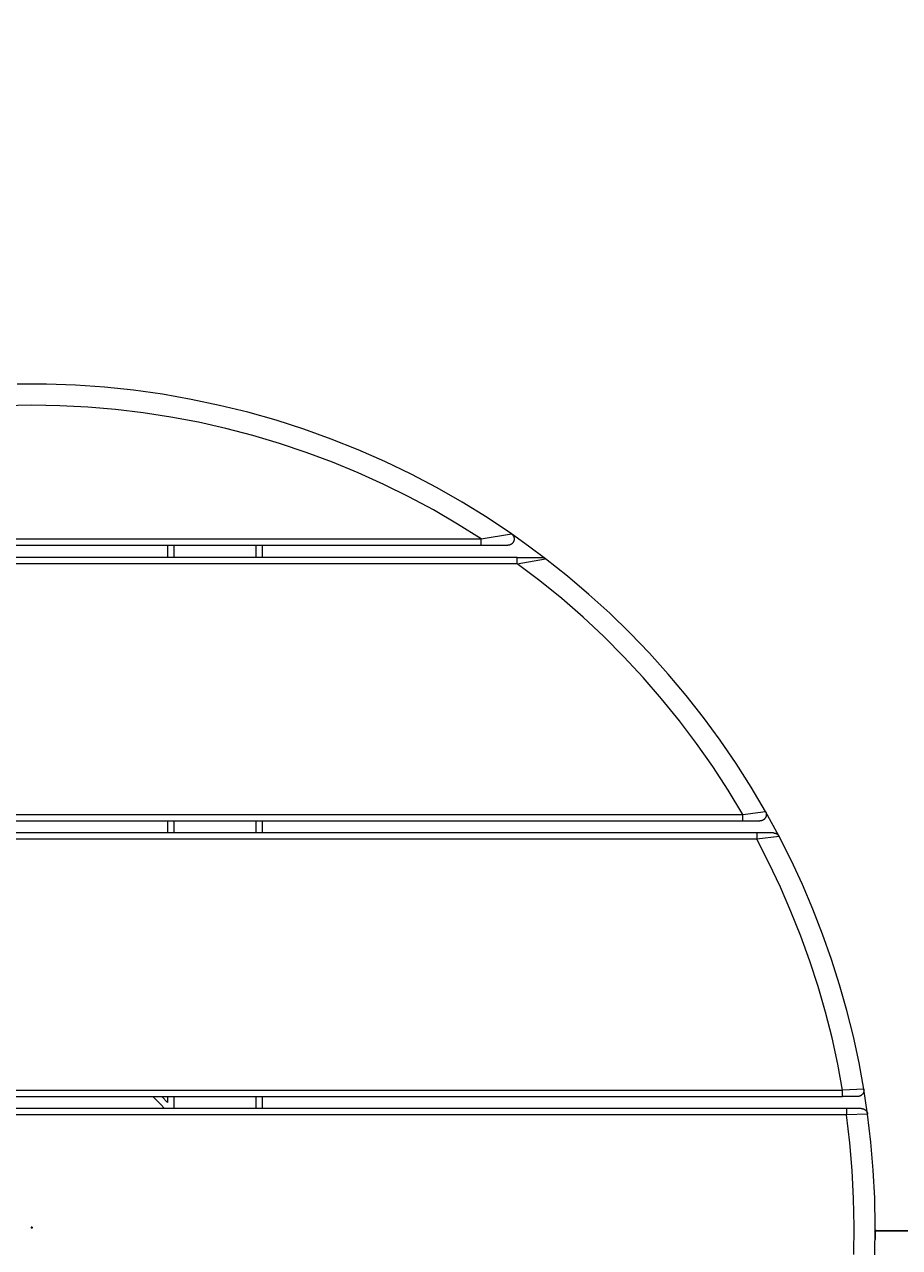
# Model space of a CAD drawing. Units: millimetres. Extents: x -38468 to -34462, y -794 to 5161.
# Drawn here: x -36573 to -36158, y 3067 to 3648 of the extents above; entities that cross this region are included whole.
import ezdxf

# ---------------------------------------------------------------- set-up
doc = ezdxf.new("R2010")
doc.units = ezdxf.units.MM
for name, color, linetype, true_color in [('Default', 7, 'Continuous', 0x000000), ('Make2D$Visible$Curves$Default', 7, 'Continuous', 0x000000), ('Make2D$Visible$Tangents$Default', 7, 'Continuous', 0x000000)]:
    doc.layers.add(name, color=color, linetype=linetype, true_color=true_color)
doc.styles.add('Default', font='arial.ttf')
doc.dimstyles.new('Default', dxfattribs={"dimtxt": 1.8, "dimasz": 1, "dimexe": 0.5, "dimexo": 0.5, "dimgap": 0.25, "dimtad": 0, "dimtoh": 1, "dimdec": 0, "dimzin": 1, "dimdsep": 46, "dimtxsty": 'Default', "dimblk": 'ARCHTICK', "dimcen": 0.5, "dimazin": 1, "dimtfac": 1, "dimtdec": 4, "dimtix": 1, "dimtofl": 0, "dimtmove": 1, "dimatfit": 3, "dimfxl": 1, "dimtolj": 1, "dimtzin": 1, "dimarcsym": 0})

# ---------------------------------------------------------------- blocks, each defined once
blk = doc.blocks.new('*D4')
at = {"layer": 'Default', "color": 0, "lineweight": -2}
for p, q in [((-36956.47, 3634.62), (-36955.47, 3634.62)), ((-36955.47, 3634.62), (-36797.99, 3406.8))]:
    blk.add_line(p, q, dxfattribs=at)
at = {"layer": 'Default', "color": 0, "lineweight": 13}
for p, q in [((-36570.47, 3076.94), (-36569.47, 3076.94)), ((-36569.97, 3076.44), (-36569.97, 3077.44))]:
    blk.add_line(p, q, dxfattribs=at)
at = {"layer": 'Default', "color": 0}
blk.add_solid([(-36798.13, 3406.7), (-36797.85, 3406.89), (-36797.42, 3405.98)], dxfattribs=at)
at = {"layer": 'Defpoints', "color": 0}
for p in [(-36797.42, 3405.98), (-36342.51, 2747.9)]:
    blk.add_point(p, dxfattribs=at)
at = {"layer": 'Default', "color": 0, "lineweight": 13, "insert": (-36959.68, 3634.62), "char_height": 1.8, "attachment_point": 5, "style": 'Default'}
blk.add_mtext('\\A1;%%c800', dxfattribs=at)
blk = doc.blocks.new('_ArchTick')
at = {"color": 0, "linetype": 'ByBlock', "const_width": 0.15}
blk.add_lwpolyline([(-0.5, -0.5), (0.5, 0.5)], dxfattribs=at)
blk = doc.blocks.new('*D5')
at = {"layer": 'Default', "color": 0, "lineweight": -2}
for p, q in [((-38467.79, 3075.81), (-38467.79, 5160.68)), ((-38467.79, 5160.18), (-36570.72, 5160.18)), ((-34667.79, 5160.18), (-36564.86, 5160.18)), ((-34667.79, 3075.81), (-34667.79, 5160.68))]:
    blk.add_line(p, q, dxfattribs=at)
at = {"layer": 'Defpoints', "color": 0}
for p in [(-38467.79, 5160.18), (-38467.79, 3075.31), (-34667.79, 3075.31)]:
    blk.add_point(p, dxfattribs=at)
at = {"layer": 'Default', "color": 0, "lineweight": -2, "rotation": 180}
blk.add_blockref('_ArchTick', (-38467.79, 5160.18), dxfattribs=at)
at = {"layer": 'Default', "color": 0, "lineweight": -2}
blk.add_blockref('_ArchTick', (-34667.79, 5160.18), dxfattribs=at)
at = {"layer": 'Default', "color": 0, "lineweight": 13, "insert": (-36567.79, 5160.18), "char_height": 1.8, "attachment_point": 5, "style": 'Default'}
blk.add_mtext('\\A1;3800', dxfattribs=at)
blk = doc.blocks.new('*D6')
at = {"layer": 'Default', "color": 0, "lineweight": -2}
for p, q in [((-36567.29, 4975.31), (-34462.58, 4975.31)), ((-34463.08, 4975.31), (-34463.08, 3078.24)), ((-34463.08, 1175.31), (-34463.08, 3072.38)), ((-36567.29, 1175.31), (-34462.58, 1175.31))]:
    blk.add_line(p, q, dxfattribs=at)
at = {"layer": 'Defpoints', "color": 0}
for p in [(-36567.79, 4975.31), (-36567.79, 1175.31), (-34463.08, 1175.31)]:
    blk.add_point(p, dxfattribs=at)
at = {"layer": 'Default', "color": 0, "lineweight": -2}
for p, rotation in [((-34463.08, 4975.31), 90), ((-34463.08, 1175.31), 270)]:
    blk.add_blockref('_ArchTick', p, dxfattribs=dict(at, rotation=rotation))
at = {"layer": 'Default', "color": 0, "lineweight": 13, "insert": (-34463.08, 3075.31), "char_height": 1.8, "attachment_point": 5, "rotation": 90, "style": 'Default'}
blk.add_mtext('\\A1;3800', dxfattribs=at)
blk = doc.blocks.new('*D7')
at = {"layer": 'Default', "color": 0, "lineweight": -2}
for p, q in [((-36170.01, 3071.21), (-36170.01, 3075.81)), ((-36170.01, 3075.31), (-35421.75, 3075.31)), ((-34667.79, 3075.31), (-35416.06, 3075.31)), ((-34667.79, 3075.81), (-34667.79, 3075.81))]:
    blk.add_line(p, q, dxfattribs=at)
at = {"layer": 'Defpoints', "color": 0}
for p in [(-34667.79, 3075.31), (-34667.79, 3075.31), (-36170.01, 3070.71)]:
    blk.add_point(p, dxfattribs=at)
at = {"layer": 'Default', "color": 0, "lineweight": -2, "rotation": 180}
blk.add_blockref('_ArchTick', (-36170.01, 3075.31), dxfattribs=at)
at = {"layer": 'Default', "color": 0, "lineweight": -2}
blk.add_blockref('_ArchTick', (-34667.79, 3075.31), dxfattribs=at)
at = {"layer": 'Default', "color": 0, "lineweight": 13, "insert": (-35418.9, 3075.31), "char_height": 1.8, "attachment_point": 5, "style": 'Default'}
blk.add_mtext('\\A1;1500', dxfattribs=at)

msp = doc.modelspace()

# ---------------------------------------------------------------- linework, layer by layer
at = {"layer": 'Make2D$Visible$Curves$Default', "lineweight": 13}
for p, q in [((-36563.05, 3476.88), (-36576.88, 3476.88)), ((-36549.24, 3476.4), (-36563.05, 3476.88)), ((-36535.45, 3475.45), (-36549.24, 3476.4)), ((-36521.7, 3474.02), (-36535.45, 3475.45)), ((-36508, 3472.11), (-36521.7, 3474.02)), ((-36494.39, 3469.73), (-36508, 3472.11)), ((-36480.86, 3466.89), (-36494.39, 3469.73)), ((-36467.44, 3463.58), (-36480.86, 3466.89)), ((-36454.14, 3459.8), (-36467.44, 3463.58)), ((-36440.98, 3455.57), (-36454.14, 3459.8)), ((-36427.97, 3450.89), (-36440.98, 3455.57)), ((-36415.13, 3445.76), (-36427.97, 3450.89)), ((-36402.48, 3440.19), (-36415.13, 3445.76)), ((-36390.03, 3434.18), (-36402.48, 3440.19)), ((-36377.79, 3427.75), (-36390.03, 3434.18)), ((-36365.78, 3420.9), (-36377.79, 3427.75)), ((-36354.02, 3413.64), (-36365.78, 3420.9)), ((-36342.51, 3405.98), (-36354.02, 3413.64)), ((-36334.33, 3400.17), (-36342.51, 3405.98)), ((-36342.51, 3405.98), (-36342.43, 3405.92)), ((-36342.43, 3405.92), (-36342.34, 3405.85)), ((-36342.34, 3405.85), (-36342.26, 3405.79)), ((-36342.26, 3405.79), (-36342.19, 3405.72)), ((-36342.19, 3405.72), (-36342.11, 3405.64)), ((-36342.11, 3405.64), (-36342.04, 3405.57)), ((-36342.04, 3405.57), (-36341.97, 3405.49)), ((-36341.97, 3405.49), (-36341.9, 3405.41)), ((-36341.9, 3405.41), (-36341.84, 3405.33)), ((-36783.16, 3400.51), (-36356.77, 3400.51)), ((-36505.57, 3400.51), (-36505.57, 3394.78)), ((-36460.57, 3394.78), (-36460.57, 3400.51)), ((-36356.77, 3400.51), (-36344.22, 3400.51)), ((-36344.11, 3400.51), (-36344.22, 3400.51)), ((-36344.01, 3400.52), (-36344.11, 3400.51)), ((-36343.91, 3400.52), (-36344.01, 3400.52)), ((-36343.8, 3400.54), (-36343.91, 3400.52)), ((-36343.7, 3400.55), (-36343.8, 3400.54)), ((-36343.6, 3400.57), (-36343.7, 3400.55)), ((-36343.5, 3400.6), (-36343.6, 3400.57)), ((-36343.39, 3400.62), (-36343.5, 3400.6)), ((-36343.3, 3400.65), (-36343.39, 3400.62)), ((-36343.2, 3400.69), (-36343.3, 3400.65)), ((-36343.1, 3400.73), (-36343.2, 3400.69)), ((-36343, 3400.77), (-36343.1, 3400.73)), ((-36342.91, 3400.81), (-36343, 3400.77)), ((-36342.82, 3400.86), (-36342.91, 3400.81)), ((-36342.72, 3400.91), (-36342.82, 3400.86)), ((-36342.63, 3400.96), (-36342.72, 3400.91)), ((-36342.55, 3401.02), (-36342.63, 3400.96)), ((-36342.46, 3401.08), (-36342.55, 3401.02)), ((-36342.38, 3401.14), (-36342.46, 3401.08)), ((-36342.3, 3401.2), (-36342.38, 3401.14)), ((-36342.22, 3401.27), (-36342.3, 3401.2)), ((-36342.14, 3401.34), (-36342.22, 3401.27)), ((-36342.07, 3401.42), (-36342.14, 3401.34)), ((-36342, 3401.49), (-36342.07, 3401.42)), ((-36341.93, 3401.57), (-36342, 3401.49)), ((-36341.86, 3401.65), (-36341.93, 3401.57)), ((-36341.8, 3401.74), (-36341.86, 3401.65)), ((-36341.84, 3405.33), (-36341.77, 3405.25)), ((-36341.74, 3401.82), (-36341.8, 3401.74)), ((-36341.77, 3405.25), (-36341.71, 3405.16)), ((-36341.68, 3401.91), (-36341.74, 3401.82)), ((-36341.71, 3405.16), (-36341.66, 3405.07)), ((-36341.63, 3402), (-36341.68, 3401.91)), ((-36341.66, 3405.07), (-36341.61, 3404.98)), ((-36341.58, 3402.09), (-36341.63, 3402)), ((-36341.61, 3404.98), (-36341.56, 3404.89)), ((-36341.53, 3402.18), (-36341.58, 3402.09)), ((-36341.56, 3404.89), (-36341.51, 3404.8)), ((-36341.48, 3402.27), (-36341.53, 3402.18)), ((-36341.51, 3404.8), (-36341.47, 3404.7)), ((-36341.44, 3402.37), (-36341.48, 3402.27)), ((-36341.47, 3404.7), (-36341.43, 3404.61)), ((-36341.4, 3402.47), (-36341.44, 3402.37)), ((-36341.43, 3404.61), (-36341.39, 3404.51)), ((-36341.37, 3402.57), (-36341.4, 3402.47)), ((-36341.39, 3404.51), (-36341.36, 3404.41)), ((-36341.34, 3402.67), (-36341.37, 3402.57)), ((-36341.36, 3404.41), (-36341.33, 3404.31)), ((-36341.31, 3402.77), (-36341.34, 3402.67)), ((-36341.33, 3404.31), (-36341.3, 3404.21)), ((-36341.29, 3402.87), (-36341.31, 3402.77)), ((-36341.3, 3404.21), (-36341.28, 3404.11)), ((-36341.27, 3402.97), (-36341.29, 3402.87)), ((-36341.28, 3404.11), (-36341.26, 3404.01)), ((-36341.25, 3403.07), (-36341.27, 3402.97)), ((-36341.26, 3404.01), (-36341.24, 3403.9)), ((-36341.24, 3403.18), (-36341.25, 3403.07)), ((-36341.24, 3403.9), (-36341.23, 3403.8)), ((-36341.23, 3403.28), (-36341.24, 3403.18)), ((-36341.23, 3403.8), (-36341.22, 3403.7)), ((-36341.22, 3403.38), (-36341.23, 3403.28)), ((-36341.22, 3403.7), (-36341.22, 3403.59)), ((-36341.22, 3403.59), (-36341.22, 3403.49)), ((-36341.22, 3403.49), (-36341.22, 3403.38)), ((-36326.3, 3394.16), (-36334.33, 3400.17)), ((-36339.8, 3394.78), (-36800.13, 3394.78)), ((-36339.8, 3394.78), (-36328.13, 3394.78)), ((-36328.13, 3394.78), (-36328.04, 3394.78)), ((-36328.04, 3394.78), (-36327.94, 3394.78)), ((-36327.94, 3394.78), (-36327.85, 3394.77)), ((-36327.85, 3394.77), (-36327.76, 3394.76)), ((-36327.76, 3394.76), (-36327.67, 3394.75)), ((-36327.67, 3394.75), (-36327.57, 3394.73)), ((-36327.57, 3394.73), (-36327.48, 3394.71)), ((-36327.48, 3394.71), (-36327.39, 3394.69)), ((-36327.39, 3394.69), (-36327.29, 3394.66)), ((-36327.29, 3394.66), (-36327.19, 3394.63)), ((-36327.19, 3394.63), (-36327.1, 3394.6)), ((-36327.1, 3394.6), (-36327, 3394.56)), ((-36327, 3394.56), (-36326.91, 3394.52)), ((-36326.91, 3394.52), (-36326.82, 3394.48)), ((-36326.82, 3394.48), (-36326.73, 3394.43)), ((-36326.73, 3394.43), (-36326.64, 3394.38)), ((-36326.64, 3394.38), (-36326.55, 3394.33)), ((-36326.55, 3394.33), (-36326.47, 3394.28)), ((-36326.47, 3394.28), (-36326.38, 3394.22)), ((-36326.38, 3394.22), (-36326.3, 3394.16)), ((-36315.87, 3385.87), (-36326.3, 3394.16)), ((-36305.72, 3377.23), (-36315.87, 3385.87)), ((-36295.86, 3368.26), (-36305.72, 3377.23)), ((-36286.3, 3358.96), (-36295.86, 3368.26)), ((-36277.06, 3349.35), (-36286.3, 3358.96)), ((-36268.15, 3339.44), (-36277.06, 3349.35)), ((-36259.57, 3329.24), (-36268.15, 3339.44)), ((-36251.34, 3318.76), (-36259.57, 3329.24)), ((-36243.46, 3308.01), (-36251.34, 3318.76)), ((-36235.94, 3297), (-36243.46, 3308.01)), ((-36228.79, 3285.75), (-36235.94, 3297)), ((-36222.02, 3274.26), (-36228.79, 3285.75)), ((-36215.58, 3262.45), (-36222.02, 3274.26)), ((-36222.02, 3274.26), (-36221.97, 3274.17)), ((-36221.97, 3274.17), (-36221.93, 3274.08)), ((-36221.93, 3274.08), (-36221.88, 3273.98)), ((-36221.88, 3273.98), (-36221.84, 3273.88)), ((-36221.84, 3273.88), (-36221.81, 3273.79)), ((-36221.81, 3273.79), (-36221.77, 3273.69)), ((-36221.77, 3273.69), (-36221.74, 3273.59)), ((-36221.73, 3272.04), (-36221.75, 3271.94)), ((-36221.74, 3273.59), (-36221.72, 3273.49)), ((-36221.7, 3272.14), (-36221.73, 3272.04)), ((-36221.72, 3273.49), (-36221.69, 3273.39)), ((-36221.68, 3272.25), (-36221.7, 3272.14)), ((-36221.69, 3273.39), (-36221.67, 3273.28)), ((-36221.66, 3272.35), (-36221.68, 3272.25)), ((-36221.67, 3273.28), (-36221.66, 3273.18)), ((-36221.66, 3273.18), (-36221.65, 3273.08)), ((-36221.65, 3272.45), (-36221.66, 3272.35)), ((-36221.65, 3273.08), (-36221.64, 3272.97)), ((-36221.64, 3272.56), (-36221.65, 3272.45)), ((-36221.64, 3272.97), (-36221.63, 3272.87)), ((-36221.63, 3272.66), (-36221.64, 3272.56)), ((-36221.63, 3272.87), (-36221.63, 3272.76)), ((-36221.63, 3272.76), (-36221.63, 3272.66)), ((-36907.23, 3269.78), (-36232.7, 3269.78)), ((-36505.57, 3269.78), (-36505.57, 3264.05)), ((-36460.57, 3264.05), (-36460.57, 3269.78)), ((-36232.7, 3269.78), (-36224.63, 3269.78)), ((-36224.53, 3269.78), (-36224.63, 3269.78)), ((-36224.42, 3269.79), (-36224.53, 3269.78)), ((-36224.32, 3269.8), (-36224.42, 3269.79)), ((-36224.22, 3269.81), (-36224.32, 3269.8)), ((-36224.11, 3269.83), (-36224.22, 3269.81)), ((-36224.01, 3269.85), (-36224.11, 3269.83)), ((-36223.91, 3269.87), (-36224.01, 3269.85)), ((-36223.81, 3269.9), (-36223.91, 3269.87)), ((-36223.71, 3269.93), (-36223.81, 3269.9)), ((-36223.61, 3269.96), (-36223.71, 3269.93)), ((-36223.51, 3270), (-36223.61, 3269.96)), ((-36223.42, 3270.04), (-36223.51, 3270)), ((-36223.32, 3270.08), (-36223.42, 3270.04)), ((-36223.23, 3270.13), (-36223.32, 3270.08)), ((-36223.14, 3270.18), (-36223.23, 3270.13)), ((-36223.05, 3270.23), (-36223.14, 3270.18)), ((-36222.96, 3270.29), (-36223.05, 3270.23)), ((-36222.87, 3270.35), (-36222.96, 3270.29)), ((-36222.79, 3270.41), (-36222.87, 3270.35)), ((-36222.71, 3270.48), (-36222.79, 3270.41)), ((-36222.63, 3270.55), (-36222.71, 3270.48)), ((-36222.55, 3270.62), (-36222.63, 3270.55)), ((-36222.48, 3270.69), (-36222.55, 3270.62)), ((-36222.41, 3270.77), (-36222.48, 3270.69)), ((-36222.34, 3270.85), (-36222.41, 3270.77)), ((-36222.27, 3270.93), (-36222.34, 3270.85)), ((-36222.21, 3271.01), (-36222.27, 3270.93)), ((-36222.15, 3271.09), (-36222.21, 3271.01)), ((-36222.09, 3271.18), (-36222.15, 3271.09)), ((-36222.04, 3271.27), (-36222.09, 3271.18)), ((-36221.99, 3271.36), (-36222.04, 3271.27)), ((-36221.94, 3271.46), (-36221.99, 3271.36)), ((-36221.9, 3271.55), (-36221.94, 3271.46)), ((-36221.86, 3271.65), (-36221.9, 3271.55)), ((-36221.82, 3271.74), (-36221.86, 3271.65)), ((-36221.78, 3271.84), (-36221.82, 3271.74)), ((-36221.75, 3271.94), (-36221.78, 3271.84)), ((-36226.16, 3264.05), (-36913.77, 3264.05)), ((-36218.24, 3264.05), (-36226.16, 3264.05)), ((-36218.24, 3264.05), (-36218.14, 3264.05)), ((-36218.14, 3264.05), (-36218.04, 3264.05)), ((-36218.04, 3264.05), (-36217.94, 3264.04)), ((-36217.94, 3264.04), (-36217.85, 3264.03)), ((-36217.85, 3264.03), (-36217.74, 3264.01)), ((-36217.74, 3264.01), (-36217.64, 3263.99)), ((-36217.64, 3263.99), (-36217.54, 3263.97)), ((-36217.54, 3263.97), (-36217.44, 3263.95)), ((-36217.44, 3263.95), (-36217.35, 3263.92)), ((-36217.35, 3263.92), (-36217.25, 3263.89)), ((-36217.25, 3263.89), (-36217.15, 3263.85)), ((-36217.15, 3263.85), (-36217.06, 3263.81)), ((-36217.06, 3263.81), (-36216.96, 3263.77)), ((-36216.96, 3263.77), (-36216.87, 3263.72)), ((-36216.87, 3263.72), (-36216.78, 3263.68)), ((-36216.78, 3263.68), (-36216.69, 3263.62)), ((-36216.69, 3263.62), (-36216.61, 3263.57)), ((-36216.61, 3263.57), (-36216.52, 3263.51)), ((-36216.52, 3263.51), (-36216.44, 3263.45)), ((-36216.44, 3263.45), (-36216.36, 3263.39)), ((-36216.36, 3263.39), (-36216.28, 3263.32)), ((-36216.28, 3263.32), (-36216.2, 3263.26)), ((-36216.2, 3263.26), (-36216.13, 3263.18)), ((-36216.13, 3263.18), (-36216.06, 3263.11)), ((-36216.06, 3263.11), (-36215.99, 3263.04)), ((-36215.99, 3263.04), (-36215.92, 3262.96)), ((-36215.92, 3262.96), (-36215.86, 3262.88)), ((-36215.86, 3262.88), (-36215.8, 3262.79)), ((-36215.8, 3262.79), (-36215.74, 3262.71)), ((-36215.74, 3262.71), (-36215.68, 3262.62)), ((-36215.68, 3262.62), (-36215.63, 3262.54)), ((-36215.63, 3262.54), (-36215.58, 3262.45)), ((-36209.87, 3251.1), (-36215.58, 3262.45)), ((-36204.53, 3239.58), (-36209.87, 3251.1)), ((-36199.55, 3227.9), (-36204.53, 3239.58)), ((-36194.94, 3216.07), (-36199.55, 3227.9)), ((-36190.71, 3204.09), (-36194.94, 3216.07)), ((-36186.87, 3191.99), (-36190.71, 3204.09)), ((-36183.41, 3179.77), (-36186.87, 3191.99)), ((-36180.34, 3167.45), (-36183.41, 3179.77)), ((-36177.66, 3155.04), (-36180.34, 3167.45)), ((-36175.38, 3142.55), (-36177.66, 3155.04)), ((-36954.49, 3139.05), (-36185.44, 3139.05)), ((-36508.28, 3139.05), (-36505.57, 3136.24)), ((-36505.57, 3139.05), (-36505.57, 3136.24)), ((-36460.57, 3133.33), (-36460.57, 3139.05)), ((-36178.34, 3139.05), (-36185.44, 3139.05)), ((-36178.24, 3139.06), (-36178.34, 3139.05)), ((-36178.24, 3139.06), (-36178.34, 3139.05)), ((-36178.13, 3139.06), (-36178.24, 3139.06)), ((-36178.13, 3139.06), (-36178.24, 3139.06)), ((-36178.03, 3139.07), (-36178.13, 3139.06)), ((-36178.03, 3139.07), (-36178.13, 3139.06)), ((-36177.93, 3139.08), (-36178.03, 3139.07)), ((-36177.93, 3139.08), (-36178.03, 3139.07)), ((-36177.82, 3139.1), (-36177.93, 3139.08)), ((-36177.82, 3139.1), (-36177.93, 3139.08)), ((-36177.72, 3139.12), (-36177.82, 3139.1)), ((-36177.72, 3139.12), (-36177.82, 3139.1)), ((-36177.62, 3139.14), (-36177.72, 3139.12)), ((-36177.62, 3139.14), (-36177.72, 3139.12)), ((-36177.52, 3139.17), (-36177.62, 3139.14)), ((-36177.52, 3139.17), (-36177.62, 3139.14)), ((-36177.42, 3139.2), (-36177.52, 3139.17)), ((-36177.42, 3139.2), (-36177.52, 3139.17)), ((-36177.32, 3139.23), (-36177.42, 3139.2)), ((-36177.32, 3139.23), (-36177.42, 3139.2)), ((-36177.23, 3139.27), (-36177.32, 3139.23)), ((-36177.22, 3139.27), (-36177.32, 3139.23)), ((-36177.13, 3139.31), (-36177.23, 3139.27)), ((-36177.13, 3139.31), (-36177.22, 3139.27)), ((-36177.03, 3139.36), (-36177.13, 3139.31)), ((-36177.03, 3139.35), (-36177.13, 3139.31)), ((-36176.94, 3139.4), (-36177.03, 3139.36)), ((-36176.94, 3139.4), (-36177.03, 3139.35)), ((-36176.85, 3139.45), (-36176.94, 3139.4)), ((-36176.85, 3139.45), (-36176.94, 3139.4)), ((-36176.76, 3139.51), (-36176.85, 3139.45)), ((-36176.76, 3139.5), (-36176.85, 3139.45)), ((-36176.67, 3139.56), (-36176.76, 3139.51)), ((-36176.67, 3139.56), (-36176.76, 3139.5)), ((-36176.59, 3139.62), (-36176.67, 3139.56)), ((-36176.59, 3139.62), (-36176.67, 3139.56)), ((-36176.51, 3139.68), (-36176.59, 3139.62)), ((-36176.5, 3139.68), (-36176.59, 3139.62)), ((-36176.42, 3139.75), (-36176.51, 3139.68)), ((-36176.42, 3139.75), (-36176.5, 3139.68)), ((-36176.35, 3139.82), (-36176.42, 3139.75)), ((-36176.34, 3139.82), (-36176.42, 3139.75)), ((-36176.27, 3139.89), (-36176.35, 3139.82)), ((-36176.27, 3139.89), (-36176.34, 3139.82)), ((-36176.2, 3139.96), (-36176.27, 3139.89)), ((-36176.19, 3139.96), (-36176.27, 3139.89)), ((-36176.12, 3140.04), (-36176.2, 3139.96)), ((-36176.12, 3140.04), (-36176.19, 3139.96)), ((-36176.06, 3140.12), (-36176.12, 3140.04)), ((-36176.05, 3140.11), (-36176.12, 3140.04)), ((-36175.99, 3140.2), (-36176.06, 3140.12)), ((-36175.93, 3140.28), (-36175.99, 3140.2)), ((-36175.87, 3140.36), (-36175.93, 3140.28)), ((-36175.81, 3140.45), (-36175.87, 3140.36)), ((-36175.75, 3140.54), (-36175.81, 3140.45)), ((-36175.7, 3140.63), (-36175.75, 3140.54)), ((-36175.66, 3140.72), (-36175.7, 3140.63)), ((-36175.61, 3140.82), (-36175.66, 3140.72)), ((-36175.57, 3140.91), (-36175.61, 3140.82)), ((-36175.53, 3141.01), (-36175.57, 3140.91)), ((-36175.5, 3141.11), (-36175.53, 3141.01)), ((-36175.47, 3141.21), (-36175.5, 3141.11)), ((-36175.44, 3141.31), (-36175.47, 3141.21)), ((-36175.41, 3141.41), (-36175.44, 3141.31)), ((-36175.39, 3141.51), (-36175.41, 3141.41)), ((-36175.38, 3141.61), (-36175.39, 3141.51)), ((-36175.38, 3142.55), (-36175.37, 3142.44)), ((-36173.6, 3130.73), (-36175.38, 3142.54)), ((-36175.36, 3141.72), (-36175.38, 3141.61)), ((-36175.37, 3142.44), (-36175.36, 3142.34)), ((-36175.36, 3142.34), (-36175.35, 3142.24)), ((-36175.35, 3141.82), (-36175.36, 3141.72)), ((-36175.35, 3142.24), (-36175.34, 3142.13)), ((-36175.34, 3142.03), (-36175.35, 3141.92)), ((-36175.35, 3141.92), (-36175.35, 3141.82)), ((-36175.34, 3142.13), (-36175.34, 3142.03)), ((-36183.64, 3133.33), (-36956.29, 3133.33)), ((-36503.01, 3133.33), (-36503.01, 3133.33)), ((-36176.57, 3133.33), (-36183.64, 3133.33)), ((-36176.57, 3133.33), (-36176.47, 3133.32)), ((-36176.47, 3133.32), (-36176.38, 3133.32)), ((-36176.38, 3133.32), (-36176.28, 3133.31)), ((-36176.28, 3133.31), (-36176.18, 3133.3)), ((-36176.18, 3133.3), (-36176.09, 3133.29)), ((-36176.09, 3133.29), (-36175.99, 3133.27)), ((-36175.99, 3133.27), (-36175.89, 3133.25)), ((-36175.89, 3133.25), (-36175.79, 3133.22)), ((-36175.79, 3133.22), (-36175.69, 3133.2)), ((-36175.69, 3133.2), (-36175.6, 3133.16)), ((-36175.6, 3133.16), (-36175.5, 3133.13)), ((-36175.5, 3133.13), (-36175.4, 3133.09)), ((-36175.4, 3133.09), (-36175.31, 3133.05)), ((-36175.31, 3133.05), (-36175.21, 3133)), ((-36175.21, 3133), (-36175.12, 3132.95)), ((-36175.12, 3132.95), (-36175.03, 3132.9)), ((-36175.03, 3132.9), (-36174.95, 3132.85)), ((-36174.95, 3132.85), (-36174.86, 3132.79)), ((-36174.86, 3132.79), (-36174.78, 3132.73)), ((-36174.78, 3132.73), (-36174.69, 3132.67)), ((-36174.69, 3132.67), (-36174.61, 3132.6)), ((-36174.61, 3132.6), (-36174.54, 3132.53)), ((-36174.54, 3132.53), (-36174.46, 3132.46)), ((-36174.46, 3132.46), (-36174.39, 3132.38)), ((-36174.39, 3132.38), (-36174.32, 3132.31)), ((-36174.32, 3132.31), (-36174.25, 3132.23)), ((-36174.25, 3132.23), (-36174.19, 3132.15)), ((-36174.19, 3132.15), (-36174.13, 3132.06)), ((-36174.13, 3132.06), (-36174.07, 3131.98)), ((-36174.07, 3131.98), (-36174.01, 3131.89)), ((-36174.01, 3131.89), (-36173.96, 3131.8)), ((-36173.96, 3131.8), (-36173.91, 3131.71)), ((-36173.91, 3131.71), (-36173.86, 3131.62)), ((-36173.9, 3131.69), (-36173.9, 3131.69)), ((-36173.86, 3131.62), (-36173.82, 3131.52)), ((-36173.82, 3131.52), (-36173.78, 3131.43)), ((-36173.78, 3131.43), (-36173.75, 3131.33)), ((-36173.75, 3131.33), (-36173.71, 3131.23)), ((-36173.71, 3131.23), (-36173.68, 3131.14)), ((-36173.68, 3131.14), (-36173.66, 3131.03)), ((-36173.66, 3131.03), (-36173.63, 3130.93)), ((-36173.63, 3130.93), (-36173.61, 3130.83)), ((-36173.61, 3130.83), (-36173.6, 3130.73)), ((-36172.02, 3117.45), (-36173.6, 3130.73)), ((-36170.89, 3104.12), (-36172.02, 3117.45)), ((-36170.21, 3090.77), (-36170.89, 3104.12)), ((-36169.97, 3077.4), (-36170.21, 3090.77)), ((-36170.17, 3064.02), (-36169.97, 3077.4))]:
    msp.add_line(p, q, dxfattribs=at)
at = {"layer": 'Make2D$Visible$Tangents$Default', "lineweight": 13}
for p, q in [((-36569.97, 3466.94), (-36583.23, 3466.71)), ((-36556.7, 3466.71), (-36569.97, 3466.94)), ((-36543.45, 3466.04), (-36556.7, 3466.71)), ((-36530.23, 3464.91), (-36543.45, 3466.04)), ((-36517.06, 3463.33), (-36530.23, 3464.91)), ((-36503.94, 3461.31), (-36517.06, 3463.33)), ((-36490.91, 3458.84), (-36503.94, 3461.31)), ((-36477.96, 3455.93), (-36490.91, 3458.84)), ((-36465.12, 3452.58), (-36477.96, 3455.93)), ((-36452.41, 3448.8), (-36465.12, 3452.58)), ((-36439.83, 3444.59), (-36452.41, 3448.8)), ((-36427.4, 3439.95), (-36439.83, 3444.59)), ((-36415.13, 3434.89), (-36427.4, 3439.95)), ((-36403.04, 3429.41), (-36415.13, 3434.89)), ((-36391.15, 3423.53), (-36403.04, 3429.41)), ((-36379.47, 3417.25), (-36391.15, 3423.53)), ((-36368, 3410.57), (-36379.47, 3417.25)), ((-36356.77, 3403.51), (-36368, 3410.57)), ((-36356.77, 3403.51), (-36342.51, 3405.98)), ((-36783.16, 3403.51), (-36356.77, 3403.51)), ((-36502.57, 3400.51), (-36502.57, 3394.78)), ((-36463.57, 3394.78), (-36463.57, 3400.51)), ((-36356.77, 3400.51), (-36356.77, 3403.51)), ((-36339.8, 3391.78), (-36339.8, 3394.78)), ((-36339.8, 3391.78), (-36326.3, 3394.16)), ((-36339.8, 3391.78), (-36800.13, 3391.78)), ((-36329.09, 3383.67), (-36339.8, 3391.78)), ((-36318.67, 3375.19), (-36329.09, 3383.67)), ((-36308.55, 3366.35), (-36318.67, 3375.19)), ((-36298.73, 3357.18), (-36308.55, 3366.35)), ((-36289.24, 3347.67), (-36298.73, 3357.18)), ((-36280.08, 3337.84), (-36289.24, 3347.67)), ((-36271.27, 3327.7), (-36280.08, 3337.84)), ((-36262.81, 3317.26), (-36271.27, 3327.7)), ((-36254.71, 3306.53), (-36262.81, 3317.26)), ((-36246.99, 3295.54), (-36254.71, 3306.53)), ((-36239.65, 3284.28), (-36246.99, 3295.54)), ((-36232.7, 3272.78), (-36239.65, 3284.28)), ((-36907.23, 3272.78), (-36232.7, 3272.78)), ((-36232.7, 3272.78), (-36222.02, 3274.26)), ((-36232.7, 3269.78), (-36232.7, 3272.78)), ((-36502.57, 3269.78), (-36502.57, 3264.05)), ((-36463.57, 3264.05), (-36463.57, 3269.78)), ((-36226.16, 3261.05), (-36913.77, 3261.05)), ((-36226.16, 3264.05), (-36226.16, 3261.05)), ((-36215.58, 3262.45), (-36226.16, 3261.05)), ((-36220.38, 3249.82), (-36226.16, 3261.05)), ((-36214.96, 3238.41), (-36220.38, 3249.82)), ((-36209.92, 3226.83), (-36214.96, 3238.41)), ((-36205.25, 3215.09), (-36209.92, 3226.83)), ((-36200.97, 3203.21), (-36205.25, 3215.09)), ((-36197.08, 3191.19), (-36200.97, 3203.21)), ((-36193.57, 3179.05), (-36197.08, 3191.19)), ((-36190.46, 3166.81), (-36193.57, 3179.05)), ((-36187.75, 3154.47), (-36190.46, 3166.81)), ((-36185.44, 3142.05), (-36187.75, 3154.47)), ((-36954.49, 3142.05), (-36185.44, 3142.05)), ((-36512.62, 3139.05), (-36510.68, 3137.2)), ((-36502.57, 3139.05), (-36502.57, 3133.33)), ((-36463.57, 3133.33), (-36463.57, 3139.05)), ((-36175.38, 3142.55), (-36185.44, 3142.05)), ((-36185.44, 3139.05), (-36185.44, 3142.05)), ((-36510.68, 3137.2), (-36508.8, 3135.29)), ((-36508.8, 3135.29), (-36506.98, 3133.33)), ((-36183.64, 3133.33), (-36183.64, 3130.33)), ((-36183.64, 3130.33), (-36956.29, 3130.33)), ((-36173.6, 3130.73), (-36183.64, 3130.33)), ((-36182.04, 3117.15), (-36183.64, 3130.33)), ((-36180.9, 3103.92), (-36182.04, 3117.15)), ((-36180.21, 3090.66), (-36180.9, 3103.92)), ((-36179.97, 3077.39), (-36180.21, 3090.66)), ((-36180.18, 3064.12), (-36179.97, 3077.39))]:
    msp.add_line(p, q, dxfattribs=at)

# ---------------------------------------------------------------- dimensions: what is measured, and where the dimension line sits
at = {"layer": 'Default', "lineweight": 13}
dim = msp.add_linear_dim(base=(-38467.79, 5160.18), p1=(-34667.79, 3075.31), p2=(-38467.79, 3075.31), dimstyle='Default', override={"dimscale": 1, "dimtxt": 1.8, "dimasz": 1, "dimexe": 0.5, "dimexo": 0.5, "dimgap": 0.25, "dimtih": 0, "dimtoh": 0, "dimdec": 0, "dimlfac": 1, "dimzin": 1, "dimtxsty": 'Default', "dimblk": 'ArchTick', "dimsah": 0, "dimcen": 0.5, "dimadec": 2, "dimazin": 1, "dimtix": 0, "dimtmove": 0, "dimtzin": 1}, dxfattribs=at)
dim.commit()
dim.dimension.update_dxf_attribs({"geometry": '*D5', "text_midpoint": (-36567.79, 5160.18)})
dim = msp.add_linear_dim(base=(-34463.08, 1175.31), p1=(-36567.79, 4975.31), p2=(-36567.79, 1175.31), angle=90, dimstyle='Default', override={"dimscale": 1, "dimtxt": 1.8, "dimasz": 1, "dimexe": 0.5, "dimexo": 0.5, "dimgap": 0.25, "dimtih": 0, "dimtoh": 0, "dimdec": 0, "dimlfac": 1, "dimzin": 1, "dimtxsty": 'Default', "dimblk": 'ArchTick', "dimsah": 0, "dimcen": 0.5, "dimadec": 2, "dimazin": 1, "dimtix": 0, "dimtmove": 0, "dimtzin": 1}, dxfattribs=at)
dim.commit()
dim.dimension.update_dxf_attribs({"geometry": '*D6', "text_midpoint": (-34463.08, 3075.31)})
dim = msp.add_diameter_dim_2p(p1=(-36342.51, 2747.9), p2=(-36797.42, 3405.98), dimstyle='Default', override={"dimscale": 1, "dimasz": 1, "dimtad": 0, "dimtih": 1, "dimtoh": 1, "dimlfac": 1, "dimtxsty": 'Default', "dimsah": 0}, dxfattribs=at)
dim.commit()
dim.dimension.update_dxf_attribs({"geometry": '*D4', "text_midpoint": (-36955.47, 3634.62), "dimtype": 163})
dim = msp.add_linear_dim(base=(-34667.79, 3075.31), p1=(-36170.01, 3070.71), p2=(-34667.79, 3075.31), text='1500', dimstyle='Default', override={"dimscale": 1, "dimtxt": 1.8, "dimasz": 1, "dimexe": 0.5, "dimexo": 0.5, "dimgap": 0.25, "dimtih": 0, "dimtoh": 0, "dimdec": 0, "dimlfac": 1, "dimzin": 1, "dimtxsty": 'Default', "dimblk": 'ArchTick', "dimsah": 0, "dimcen": 0.5, "dimadec": 2, "dimazin": 1, "dimtix": 0, "dimtmove": 0, "dimtzin": 1}, dxfattribs=at)
dim.commit()
dim.dimension.update_dxf_attribs({"geometry": '*D7', "text_midpoint": (-35418.9, 3075.31)})

doc.saveas('drawing.dxf')
